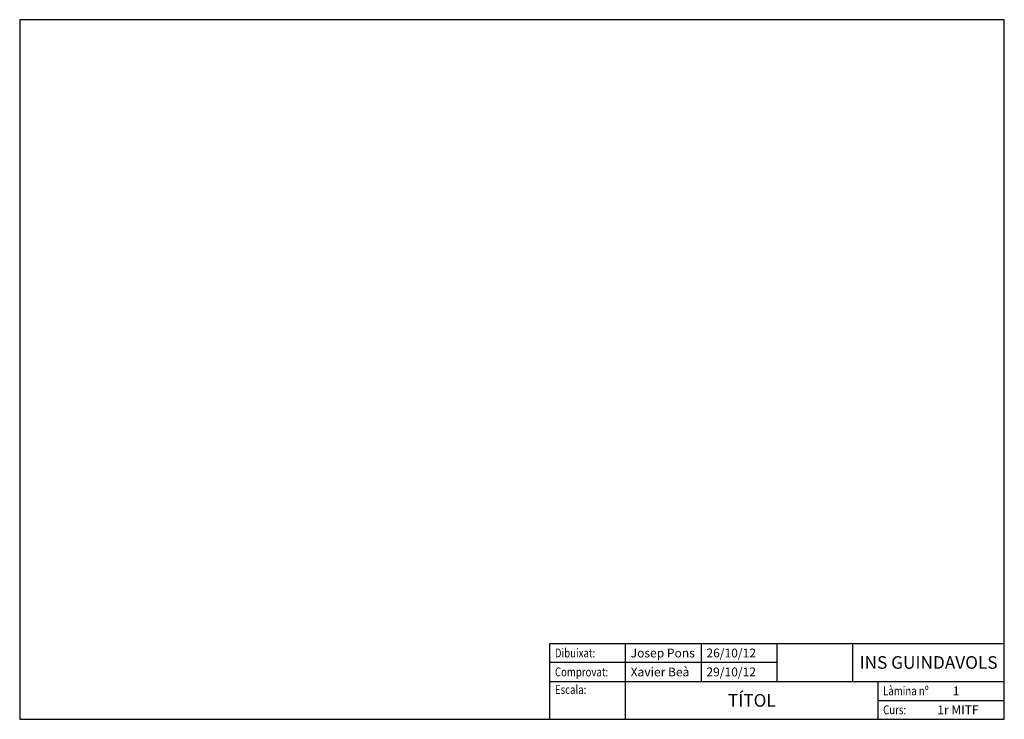
# Model space of a CAD drawing. Units: millimetres. Extents: x 20 to 410, y 10 to 287.
import ezdxf
from ezdxf.enums import TextEntityAlignment as Align

# ---------------------------------------------------------------- set-up
doc = ezdxf.new("R2010")
doc.units = ezdxf.units.MM
doc.styles.add('Iso', font='isocp.shx', dxfattribs={"oblique": 15})
doc.styles.add('Romans', font='romans.shx', dxfattribs={"width": 0.8})

msp = doc.modelspace()

# ---------------------------------------------------------------- linework, layer by layer
for p, q in [((410, 287), (20, 287)), ((20, 287), (20, 10)), ((410, 10), (410, 287)), ((230, 10), (230, 40)), ((230, 40), (410, 40)), ((260, 10), (260, 40)), ((290, 25), (290, 40)), ((320, 25), (320, 40)), ((350, 25), (350, 40)), ((320, 32.5), (230, 32.5)), ((230, 25), (410, 25)), ((360, 10), (360, 25)), ((360, 17.5), (410, 17.5)), ((20, 10), (410, 10))]:
    msp.add_line(p, q)

# ---------------------------------------------------------------- texts
at = {"style": 'Romans', "width": 0.8}
for s, p in [('Dibuixat:', (232, 34.5)), ('Comprovat:', (232, 27)), ('Escala:', (232, 20)), ('Làmina nº', (362, 19.5)), ('Curs: ', (362, 12))]:
    msp.add_text(s, height=3.5, dxfattribs=at).set_placement(p)
at = {"style": 'Iso', "oblique": 15}
for s, p in [('Josep Pons', (262, 34.5)), ('26/10/12', (292, 34.5)), ('Xavier Beà', (262, 27)), ('29/10/12', (292, 27)), ('1', (389.58, 19.5)), ('1r MITF', (383.47, 12))]:
    msp.add_text(s, height=3.5, dxfattribs=at).set_placement(p)
for s, p in [('INS GUINDAVOLS', (380, 32.5)), ('TÍTOL', (310, 17.5))]:
    msp.add_text(s, height=5, dxfattribs=at).set_placement(p, align=Align.MIDDLE_CENTER)

doc.saveas('drawing.dxf')
